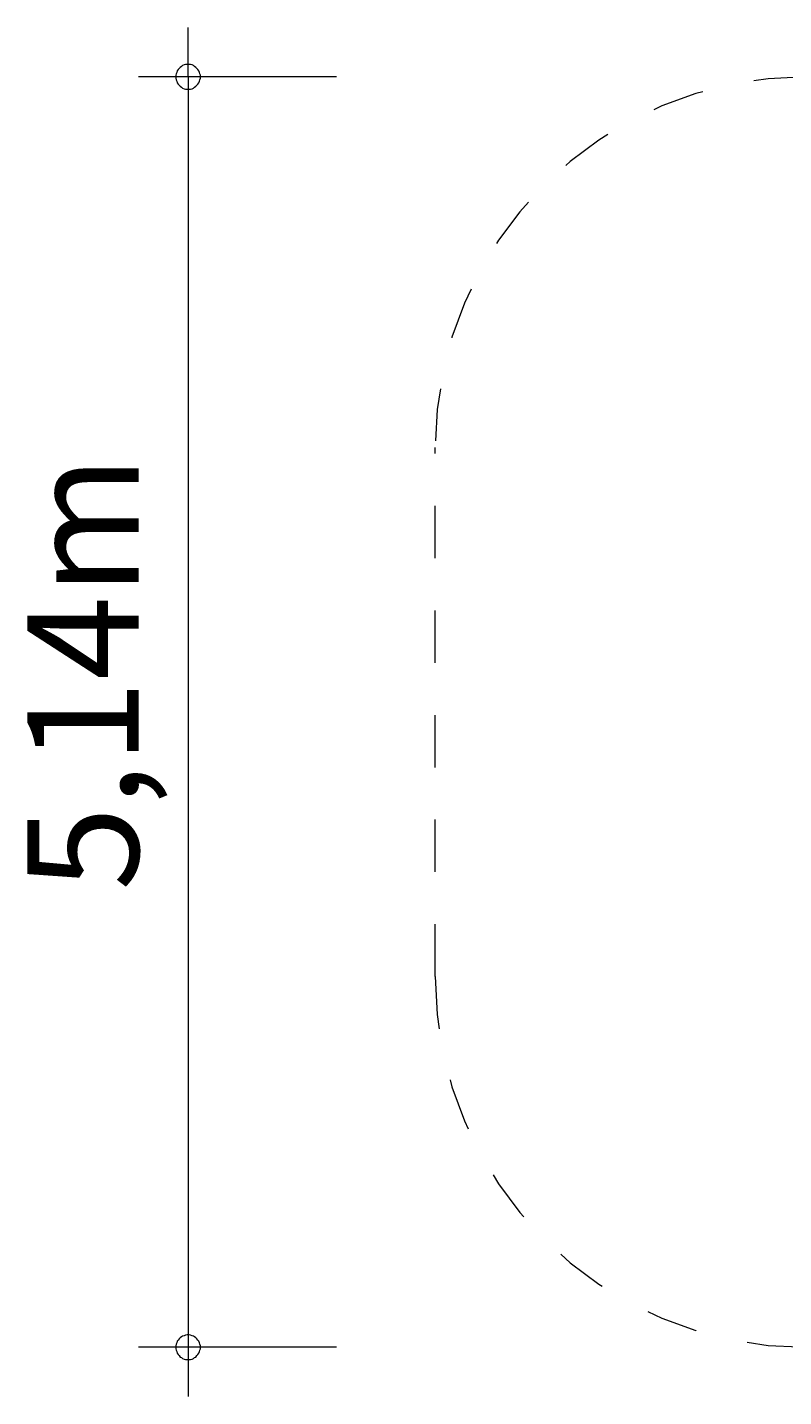
# Model space of a CAD drawing. Units: millimetres. Extents: x 280.6 to 326.1, y 168 to 221.2.
# Drawn here: x 280.6 to 295.9, y 168 to 195.7 of the extents above; entities that cross this region are included whole.
import ezdxf

# ---------------------------------------------------------------- set-up
doc = ezdxf.new("R2010")
doc.units = ezdxf.units.MM
doc.header["$MEASUREMENT"] = 0
for name, pattern in [('AI-Linetype-0', [2.116667, 1.058333, -1.058333]), ('AI-Linetype-1', [2.116667, 1.058333, -1.058333]), ('AI-Linetype-2', [2.116667, 1.058333, -1.058333]), ('AI-Linetype-3', [2.116667, 1.058333, -1.058333]), ('AI-Linetype-4', [2.116667, 1.058333, -1.058333]), ('AI-Linetype-5', [2.116667, 1.058333, -1.058333]), ('AI-Linetype-6', [2.116667, 1.058333, -1.058333]), ('AI-Linetype-7', [2.116667, 1.058333, -1.058333])]:
    doc.linetypes.add(name, pattern=pattern)
doc.layers.add('Ebene 1', color=7, linetype='Continuous', lineweight=0)

# ---------------------------------------------------------------- blocks, each defined once
blk = doc.blocks.new('Block_0')
at = {"layer": 'Ebene 1', "color": 250, "linetype": 'AI-Linetype-6', "lineweight": 18}
blk.add_line((296.353, 194.725), (317.643, 194.725), dxfattribs=at)
at = {"layer": 'Ebene 1', "color": 250, "linetype": 'AI-Linetype-4', "lineweight": 18}
blk.add_line((288.853, 176.522), (288.853, 187.225), dxfattribs=at)
at = {"layer": 'Ebene 1', "color": 250, "linetype": 'AI-Linetype-0', "lineweight": 18}
blk.add_line((325.143, 187.225), (325.143, 176.522), dxfattribs=at)
at = {"layer": 'Ebene 1', "color": 250, "linetype": 'AI-Linetype-2', "lineweight": 18}
blk.add_line((317.643, 169.022), (296.353, 169.022), dxfattribs=at)
at = {"layer": 'Ebene 1', "color": 250, "linetype": 'AI-Linetype-5', "lineweight": 18}
blk.add_open_spline([(296.353, 194.725), (292.211, 194.725), (288.853, 191.367), (288.853, 187.225)], degree=3, dxfattribs=at)
at = {"layer": 'Ebene 1', "color": 250, "linetype": 'AI-Linetype-7', "lineweight": 18}
blk.add_open_spline([(325.143, 187.225), (325.143, 191.367), (321.785, 194.725), (317.643, 194.725)], degree=3, dxfattribs=at)
at = {"layer": 'Ebene 1', "color": 250, "linetype": 'AI-Linetype-3', "lineweight": 18}
blk.add_open_spline([(288.853, 176.522), (288.853, 172.38), (292.211, 169.022), (296.353, 169.022)], degree=3, dxfattribs=at)
at = {"layer": 'Ebene 1', "color": 250, "linetype": 'AI-Linetype-1', "lineweight": 18}
blk.add_open_spline([(317.643, 169.022), (321.785, 169.022), (325.143, 172.38), (325.143, 176.522)], degree=3, dxfattribs=at)

msp = doc.modelspace()

# ---------------------------------------------------------------- linework, layer by layer
at = {"layer": 'Ebene 1', "color": 250, "lineweight": 18}
for p, q in [((283.853, 194.725), (283.853, 195.725)), ((286.853, 194.725), (282.853, 194.725)), ((283.853, 194.725), (283.853, 168.025)), ((286.853, 169.025), (282.853, 169.025))]:
    msp.add_line(p, q, dxfattribs=at)
for points in [[(284.103, 194.725), (284.103, 194.755), (284.093, 194.785), (284.083, 194.815), (284.073, 194.845), (284.053, 194.875), (284.033, 194.895), (284.013, 194.915), (283.983, 194.935), (283.963, 194.955), (283.933, 194.965), (283.903, 194.975), (283.873, 194.975), (283.833, 194.975), (283.803, 194.975), (283.773, 194.965), (283.743, 194.955), (283.723, 194.935), (283.693, 194.915), (283.673, 194.895), (283.653, 194.875), (283.633, 194.845), (283.623, 194.815), (283.613, 194.785), (283.603, 194.755), (283.603, 194.725)], [(283.603, 194.725), (283.603, 194.695), (283.613, 194.665), (283.623, 194.635), (283.633, 194.605), (283.653, 194.575), (283.673, 194.555), (283.693, 194.535), (283.723, 194.515), (283.743, 194.495), (283.773, 194.485), (283.803, 194.475), (283.833, 194.475), (283.873, 194.475), (283.903, 194.475), (283.933, 194.485), (283.963, 194.495), (283.983, 194.515), (284.013, 194.535), (284.033, 194.555), (284.053, 194.575), (284.073, 194.605), (284.083, 194.635), (284.093, 194.665), (284.103, 194.695), (284.103, 194.725)], [(284.103, 169.025), (284.103, 169.055), (284.093, 169.085), (284.083, 169.115), (284.073, 169.145), (284.053, 169.165), (284.033, 169.195), (284.013, 169.215), (283.983, 169.235), (283.963, 169.245), (283.933, 169.255), (283.903, 169.265), (283.873, 169.275), (283.833, 169.275), (283.803, 169.265), (283.773, 169.255), (283.743, 169.245), (283.723, 169.235), (283.693, 169.215), (283.673, 169.195), (283.653, 169.165), (283.633, 169.145), (283.623, 169.115), (283.613, 169.085), (283.603, 169.055), (283.603, 169.025)], [(283.603, 169.025), (283.603, 168.995), (283.613, 168.965), (283.623, 168.935), (283.633, 168.905), (283.653, 168.875), (283.673, 168.855), (283.693, 168.825), (283.723, 168.815), (283.743, 168.795), (283.773, 168.785), (283.803, 168.775), (283.833, 168.775), (283.873, 168.775), (283.903, 168.775), (283.933, 168.785), (283.963, 168.795), (283.983, 168.815), (284.013, 168.825), (284.033, 168.855), (284.053, 168.875), (284.073, 168.905), (284.083, 168.935), (284.093, 168.965), (284.103, 168.995), (284.103, 169.025)]]:
    msp.add_lwpolyline(points, dxfattribs=at)

# ---------------------------------------------------------------- block references
at = {"layer": 'Ebene 1'}
msp.add_blockref('Block_0', (0, 0), dxfattribs=at)

# ---------------------------------------------------------------- texts
at = {"layer": 'Ebene 1', "insert": (282.853, 178.259), "char_height": 0.2, "attachment_point": 7, "rotation": 90}
msp.add_mtext('\\C7;\\FVAGRounded Lt Normal|b0|i0|c1;\\H2.250000;\\W1.000000;5,14m', dxfattribs=at)

doc.saveas('drawing.dxf')
